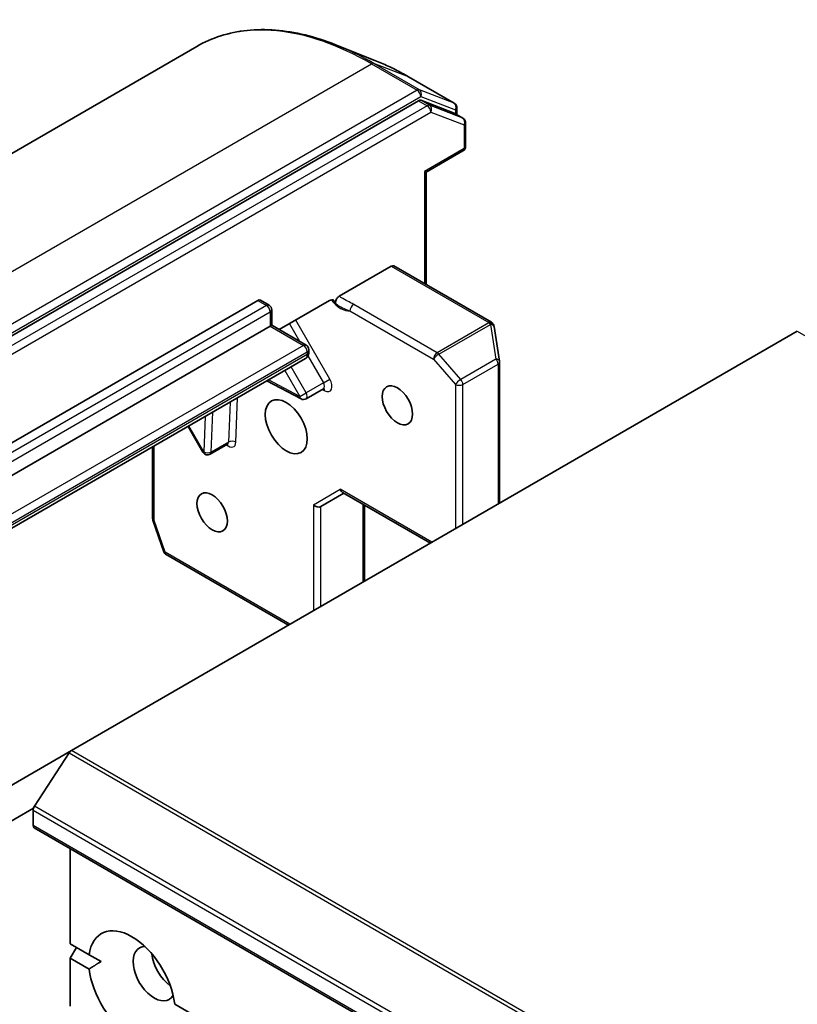
# Model space of a CAD drawing. Units: millimetres. Extents: x -2202 to 4690, y 39 to 1449.
# Drawn here: x -874 to -811, y 910 to 991 of the extents above; entities that cross this region are included whole.
import ezdxf

# ---------------------------------------------------------------- set-up
doc = ezdxf.new("R2010")
doc.units = ezdxf.units.MM
doc.header["$LTSCALE"] = 3.5
doc.layers.add('Visible (ISO)', color=7, linetype='Continuous', lineweight=35)
doc.layers.add('Visible Narrow (ISO)', color=7, linetype='Continuous', lineweight=25)

msp = doc.modelspace()

# ---------------------------------------------------------------- linework, layer by layer
at = {"layer": 'Visible (ISO)'}
for p, q in [((-845.1299, 987.5286), (-848.3327, 988.7988)), ((-859.6991, 988.6652), (-920.0888, 953.7992)), ((-838.6244, 984.0214), (-842.362, 986.1793)), ((-841.5556, 984.2285), (-901.5796, 949.5736)), ((-838.6447, 983.2136), (-841.3616, 984.2594)), ((-837.9173, 982.7957), (-838.6244, 983.204)), ((-838.4101, 983.6503), (-838.4101, 983.0802)), ((-837.703, 980.4899), (-837.703, 982.4246)), ((-837.9173, 980.1187), (-840.9355, 978.3762)), ((-841.061, 978.4486), (-840.9355, 978.3762)), ((-840.9355, 969.1897), (-840.9355, 978.3762)), ((-843.7884, 970.6919), (-848.0428, 968.2357)), ((-835.5939, 966.1058), (-843.5741, 970.7131)), ((-886.4169, 949.5797), (-854.6981, 967.8925)), ((-854.4838, 967.9137), (-853.7767, 967.5055)), ((-852.946, 965.5096), (-848.8392, 967.8806)), ((-853.5624, 967.1343), (-853.5624, 965.8654)), ((-853.6879, 965.7929), (-885.4067, 947.4801)), ((-869.9427, 931.0969), (-810.5631, 965.3797)), ((-853.6879, 965.7929), (-853.5624, 965.8654)), ((-853.5624, 965.8654), (-850.7462, 964.2395)), ((-835.3922, 965.8376), (-835.3848, 965.8078)), ((-834.9303, 962.9314), (-835.3775, 965.7715)), ((-850.5319, 963.8683), (-850.5319, 963.6433)), ((-882.5242, 944.8286), (-850.8054, 963.1414)), ((-834.9251, 951.3143), (-834.9251, 962.8647)), ((-853.9584, 961.321), (-851.1616, 959.8473)), ((-849.3333, 960.6718), (-850.7475, 959.8553)), ((-860.4108, 957.5957), (-859.1877, 955.4772)), ((-863.3089, 950.0705), (-863.3089, 955.9225)), ((-857.188, 956.1369), (-858.6022, 955.3204)), ((-849.5463, 951.0377), (-847.6515, 952.1316)), ((-840.5804, 948.0492), (-847.777, 952.2041)), ((-845.9862, 944.9281), (-845.9862, 951.1702)), ((-862.3909, 947.3483), (-863.2853, 949.9302)), ((-852.1972, 941.3422), (-862.2002, 947.1174)), ((-869.9427, 931.0969), (-882.8568, 923.6409)), ((-870.1367, 930.9037), (-872.9738, 926.5357)), ((-919.2468, 899.715), (-873.0475, 926.3882)), ((-873.0828, 924.9681), (-873.0828, 926.2039)), ((-872.9941, 924.7719), (-670.9636, 808.1296)), ((-870.0524, 915.2868), (-870.0524, 923.0735)), ((-870.0524, 915.2868), (-868.5009, 914.391)), ((-870.0524, 914.1204), (-869.5473, 914.9952)), ((-870.0524, 910.1828), (-870.0524, 914.1204)), ((-868.5009, 913.2246), (-870.0524, 914.1204)), ((-867.527, 913.8288), (-868.5009, 914.391)), ((-861.5024, 910.3504), (-676.5719, 803.5808))]:
    msp.add_line(p, q, dxfattribs=at)
for centre, start, end in [((-838.8387, 983.6503), 0, 60), ((-838.1316, 982.4246), 0, 60), ((-838.1316, 980.4899), 300, 0), ((-853.991, 967.1343), 0, 60), ((-835.8082, 965.7346), 13.897886, 60), ((-835.8008, 965.7048), 8.948276, 13.897886), ((-850.9605, 963.8683), 0, 60), ((-835.3536, 962.8647), 0, 8.948276), ((-850.9618, 960.2264), 242.213686, 300), ((-858.8165, 955.6915), 210, 300), ((-862.8803, 950.0705), 180, 199.106605), ((-861.9859, 947.4886), 199.106605, 240)]:
    msp.add_arc(centre, 0.4286, start, end, dxfattribs=at)
for centre, major_axis, ratio, start_param, end_param in [((-841.5556, 983.8786), (0.2143, 0.3712), 0.5773503, 0.0906599, 0.7853982), ((-838.8387, 982.8328), (0.2143, 0.3712), 0.5773503, 0, 0.0906599), ((-843.7884, 970.342), (0.2143, 0.3712), 0.5773503, 0, 0.7853982), ((-854.6981, 967.5426), (0.2143, 0.3712), 0.5773503, 0, 0.7853982), ((-847.6515, 952.6265), (0, -0.4572), 0.7174389, 5.1050881, 5.8904862), ((-849.8493, 951.3576), (0.3959, -0.2286), 0.7174389, 4.3196899, 5.8904862), ((-869.9427, 930.7469), (-0.2143, -0.3712), 0.5773503, 3.9269908, 4.6217291), ((-872.7798, 926.3789), (-0.2143, -0.3712), 0.5773503, 4.6217291, 5.4977871), ((-872.7798, 925.1431), (-0.2143, -0.3712), 0.5773503, 5.4977871, 6.2831853), ((-865.0016, 911.7875), (-2.5, 4.3301), 0.5773503, 4.0703384, 6.9252359), ((-863.1833, 912.8373), (-1.2143, 2.1032), 0.5773503, 5.9439605, 9.7640027), ((-861.6681, 913.7121), (1.2143, -2.1032), 0.5773503, 4.0406381, 5.3841399), ((-865.0016, 911.7875), (2.5, -4.3301), 0.5773503, 4.0703384, 6.9252359)]:
    msp.add_ellipse(centre, major_axis=major_axis, ratio=ratio, start_param=start_param, end_param=end_param, dxfattribs=at)
for centre, major_axis in [((-843.2833, 959.3193), (0.8782, -1.5211)), ((-852.3747, 957.5697), (-1.2143, 2.1032)), ((-858.4356, 950.5711), (0.8782, -1.5211))]:
    msp.add_ellipse(centre, major_axis=major_axis, ratio=0.5773503, dxfattribs=at)
for points, knots in [([(-859.6991, 988.6652), (-859.0809, 989.0221), (-858.4238, 989.3114), (-857.0447, 989.7494), (-856.3228, 989.8983), (-854.8279, 990.0544), (-854.0549, 990.0616), (-852.4708, 989.9362), (-851.6598, 989.8036), (-850.0122, 989.4021), (-849.1757, 989.1332), (-848.3327, 988.7988)], [3.92699082, 3.92699082, 3.92699082, 3.92699082, 4.05301827, 4.05301827, 4.17904572, 4.17904572, 4.30507316, 4.30507316, 4.43110061, 4.43110061, 4.55712806, 4.55712806, 4.55712806, 4.55712806]), ([(-842.362, 986.1793), (-842.5468, 986.286), (-842.7317, 986.3895), (-843.1015, 986.5897), (-843.2864, 986.6865), (-843.656, 986.8734), (-843.8408, 986.9635), (-844.2099, 987.1367), (-844.3943, 987.22), (-844.7625, 987.3795), (-844.9464, 987.4558), (-845.1299, 987.5286)], [1.57079633, 1.57079633, 1.57079633, 1.57079633, 1.60184851, 1.60184851, 1.63290069, 1.63290069, 1.66395288, 1.66395288, 1.69500506, 1.69500506, 1.72605724, 1.72605724, 1.72605724, 1.72605724]), ([(-848.5614, 967.9362), (-848.5903, 967.9433), (-848.6214, 967.9454), (-848.7069, 967.9393), (-848.7783, 967.9158), (-848.8392, 967.8806)], [0.123721287, 0.123721287, 0.123721287, 0.123721287, 0.133369726, 0.133369726, 0.151444025, 0.151444025, 0.151444025, 0.151444025]), ([(-848.5614, 967.9362), (-848.5336, 967.9294), (-848.508, 967.918), (-848.4408, 967.8756), (-848.3983, 967.8232), (-848.3601, 967.735), (-848.3487, 967.6963), (-848.3419, 967.6544)], [-0.123721287, -0.123721287, -0.123721287, -0.123721287, -0.114425932, -0.114425932, -0.094854307, -0.094854307, -0.083896394, -0.083896394, -0.083896394, -0.083896394]), ([(-848.3419, 967.6544), (-848.3485, 967.6955), (-848.3475, 967.7421), (-848.3302, 967.8409), (-848.3141, 967.8923), (-848.2688, 967.993), (-848.2401, 968.0415), (-848.1826, 968.1174), (-848.1561, 968.1467), (-848.1005, 968.1976), (-848.0717, 968.219), (-848.0428, 968.2357)], [0, 0, 0, 0, 0.011718346, 0.011718346, 0.023429864, 0.023429864, 0.035145835, 0.035145835, 0.043752672, 0.043752672, 0.05234509, 0.05234509, 0.05234509, 0.05234509]), ([(-850.8054, 963.1414), (-850.7643, 963.1652), (-850.7265, 963.1946), (-850.662, 963.2599), (-850.6352, 963.2956), (-850.5923, 963.368), (-850.5762, 963.4047), (-850.5521, 963.4763), (-850.5441, 963.5113), (-850.5341, 963.579), (-850.5319, 963.6117), (-850.5319, 963.6433)], [5.49778714, 5.49778714, 5.49778714, 5.49778714, 5.65486678, 5.65486678, 5.81194641, 5.81194641, 5.96902604, 5.96902604, 6.12610567, 6.12610567, 6.28318531, 6.28318531, 6.28318531, 6.28318531]), ([(-849.3333, 960.6718), (-849.3227, 960.6779), (-849.3113, 960.6825), (-849.2917, 960.6879), (-849.2836, 960.6888), (-849.2752, 960.6891), (-849.2734, 960.6889), (-849.2734, 960.6889)], [0.78539816, 0.78539816, 0.78539816, 0.78539816, 0.93375115, 0.93375115, 1.08210414, 1.08210414, 1.19030781, 1.19030781, 1.19030781, 1.19030781]), ([(-857.128, 956.154), (-857.128, 956.154), (-857.1333, 956.1546), (-857.1542, 956.1515), (-857.172, 956.1461), (-857.188, 956.1369)], [5.0928775, 5.0928775, 5.0928775, 5.0928775, 5.27338026, 5.27338026, 5.49778714, 5.49778714, 5.49778714, 5.49778714])]:
    msp.add_open_spline(points, degree=3, knots=knots, dxfattribs=at)
msp.add_open_spline([(-868.5009, 913.2246), (-867.9958, 913.5581), (-867.527, 913.8288)], degree=2, dxfattribs=at)
at = {"layer": 'Visible Narrow (ISO)'}
for p, q in [((-905.8031, 952.3841), (-845.4134, 987.2501)), ((-845.4134, 987.2501), (-841.6758, 985.0922)), ((-841.4818, 985.1231), (-845.2194, 987.281)), ((-842.3822, 986.189), (-845.2194, 987.281)), ((-842.3822, 986.189), (-838.6447, 984.0311)), ((-841.6758, 985.0922), (-902.0655, 950.2262)), ((-838.6447, 984.0311), (-841.4818, 985.1231)), ((-901.7625, 949.7013), (-841.3728, 984.5673)), ((-841.5556, 984.2285), (-840.8485, 983.8202)), ((-841.3728, 984.5673), (-838.5356, 983.4753)), ((-840.6545, 983.8511), (-841.3616, 984.2594)), ((-840.8485, 983.8202), (-900.8725, 949.1654)), ((-900.5695, 948.6405), (-840.5455, 983.2953)), ((-837.9376, 982.8054), (-840.6545, 983.8511)), ((-840.5455, 983.2953), (-837.8285, 982.2496)), ((-838.6447, 983.2136), (-837.9376, 982.8054)), ((-838.5356, 983.4753), (-838.5356, 983.1527)), ((-837.8285, 982.2496), (-837.8285, 980.3149)), ((-837.8285, 980.3149), (-841.061, 978.4486)), ((-841.061, 978.4486), (-841.061, 969.2622)), ((-843.7884, 970.6919), (-835.8082, 966.0845)), ((-854.6981, 967.8925), (-853.991, 967.4843)), ((-853.991, 967.4843), (-885.7098, 949.1714)), ((-885.4067, 948.6465), (-853.6879, 966.9594)), ((-853.6879, 966.9594), (-853.6879, 965.7929)), ((-847.1598, 967.0395), (-840.3244, 963.0932)), ((-840.0214, 963.618), (-846.8567, 967.5644)), ((-848.816, 961.4653), (-851.5997, 966.2868)), ((-853.6879, 965.7929), (-850.9605, 964.2183)), ((-852.117, 965.9882), (-851.2881, 964.5523)), ((-835.8008, 966.0548), (-840.0214, 963.618)), ((-839.8859, 963.5029), (-835.6653, 965.9396)), ((-835.8082, 966.0845), (-835.8008, 966.0548)), ((-835.6653, 965.9396), (-835.2181, 963.0995)), ((-810.5631, 965.3797), (-608.5326, 848.7373)), ((-850.9605, 964.2183), (-882.6793, 945.9054)), ((-882.3762, 945.3805), (-850.6575, 963.6934)), ((-850.6575, 963.4684), (-882.3762, 945.1555)), ((-850.6575, 963.6934), (-850.6575, 963.4684)), ((-850.5989, 963.3586), (-849.3333, 961.1666)), ((-840.3244, 963.0932), (-838.5356, 961.0276)), ((-838.0971, 961.4373), (-839.8859, 963.5029)), ((-835.2181, 963.0995), (-838.0971, 961.4373)), ((-852.488, 962.17), (-851.2649, 960.0515)), ((-850.7475, 960.3501), (-851.9707, 962.4686)), ((-837.9295, 961.0276), (-835.0506, 962.6898)), ((-835.0506, 962.6898), (-835.0506, 951.2418)), ((-851.2649, 960.0515), (-853.8228, 961.3993)), ((-849.3333, 961.1666), (-848.816, 961.4653)), ((-849.3333, 961.1666), (-850.7475, 960.3501)), ((-849.4308, 960.6155), (-849.2181, 960.5034)), ((-838.5356, 961.0276), (-838.5356, 949.2297)), ((-837.9295, 949.5797), (-837.9295, 961.0276)), ((-856.4937, 956.3029), (-856.3532, 959.9384)), ((-851.2649, 960.0515), (-850.7475, 960.3501)), ((-856.9734, 959.5803), (-857.0995, 956.318)), ((-859.0079, 958.4057), (-859.1196, 955.5166)), ((-858.5137, 955.5015), (-858.3876, 958.7638)), ((-859.1196, 955.5166), (-860.3427, 957.6351)), ((-863.1833, 949.8955), (-863.1833, 955.995)), ((-857.0995, 956.318), (-858.5137, 955.5015)), ((-859.1877, 955.4772), (-859.1196, 955.5166)), ((-850.1524, 951.1826), (-847.9546, 952.4515)), ((-840.4549, 948.1216), (-847.9546, 952.4515)), ((-850.1524, 951.1826), (-850.1524, 942.5228)), ((-849.5463, 942.8727), (-849.5463, 951.0377)), ((-846.1118, 951.2427), (-846.1118, 944.8556)), ((-862.289, 947.3136), (-863.1833, 949.8955)), ((-852.0717, 941.4147), (-862.289, 947.3136)), ((-870.1367, 930.9037), (-668.1062, 814.2614)), ((-667.9122, 814.4545), (-869.9427, 931.0969)), ((-873.0828, 926.2039), (-671.0523, 809.5616)), ((-670.9433, 809.8933), (-872.9738, 926.5357)), ((-671.0523, 808.3257), (-873.0828, 924.9681))]:
    msp.add_line(p, q, dxfattribs=at)
for centre, major_axis, ratio, start_param, end_param in [((-845.4134, 963.9216), (-14.2857, 24.7436), 0.5773503, 5.4977871, 6.2831853), ((-845.2194, 964.0337), (-14.236, 24.6576), 0.5773503, 5.4977871, 5.6530481), ((-845.4134, 986.9002), (0.2143, 0.3712), 0.5773503, 0.0906599, 0.7853982), ((-842.3822, 965.6717), (12.5643, -21.7619), 0.5773503, 2.3561945, 2.5114554), ((-842.5762, 985.8082), (0.2143, 0.3712), 0.5773503, 0, 0.0906599), ((-841.6758, 984.7423), (0.2143, 0.3712), 0.5773503, 0.0906599, 0.7853982), ((-841.6758, 984.7423), (-0.2143, 0.3712), 0.5773503, 3.9269908, 5.4977871), ((-841.6758, 984.7423), (0.1539, 0.4), 0.8131434, 4.585045, 6.1558413), ((-840.8485, 983.4703), (0.2143, 0.3712), 0.5773503, 0.0906599, 0.7853982), ((-838.8387, 983.6503), (0.1539, 0.4), 0.8131434, 4.585045, 6.1558413), ((-838.8387, 983.6503), (0.2143, 0.3712), 0.5773503, 0, 0.0906599), ((-840.8485, 983.4703), (-0.2143, 0.3712), 0.5773503, 3.9269908, 5.4977871), ((-840.8485, 983.4703), (0.1539, 0.4), 0.8131434, 4.585045, 6.1558413), ((-838.8387, 983.6503), (0.4286, 0), 0.5773503, 5.4977871, 6.2831853), ((-838.1316, 982.4246), (0.1539, 0.4), 0.8131434, 4.585045, 6.1558413), ((-838.1316, 982.4246), (0.2143, 0.3712), 0.5773503, 0, 0.0906599), ((-838.1316, 982.4246), (0.4286, 0), 0.5773503, 5.4977871, 6.2831853), ((-838.1316, 980.4899), (0.2143, -0.3712), 0.5773503, 0, 0.7853982), ((-838.1316, 980.4899), (0.4286, 0), 0.5773503, 5.4977871, 6.2831853), ((-847.9157, 968.9923), (1.0714, -1.8558), 0.5773503, 4.9599362, 6.020102), ((-853.991, 967.1343), (0.2143, 0.3712), 0.5773503, 0, 0.7853982), ((-853.991, 967.1343), (0.2143, -0.3712), 0.5773503, 0.7853982, 2.3561945), ((-853.991, 967.1343), (0.4286, 0), 0.5773503, 5.4977871, 6.2831853), ((-846.8567, 967.2145), (0.2143, 0.3712), 0.5773503, 0.7853982, 2.3561945), ((-835.8082, 965.7346), (0.2143, 0.3712), 0.5773503, 0, 0.7853982), ((-835.8082, 965.7346), (0.416, 0.1029), 0.8082904, 0, 1.3734008), ((-835.8008, 965.7048), (0.416, 0.1029), 0.8082904, 0, 1.3734008), ((-835.8008, 965.7048), (0.2143, -0.3712), 0.5773503, 1.8925469, 2.3561945), ((-835.8008, 965.7048), (0.4234, 0.0667), 0.5360563, 0, 1.1619257), ((-850.9605, 963.8683), (0.2143, 0.3712), 0.5773503, 0, 0.7853982), ((-850.9605, 963.8683), (0.2143, -0.3712), 0.5773503, 0.7853982, 2.3561945), ((-850.9605, 963.8683), (0.4286, 0), 0.5773503, 5.4977871, 6.2831853), ((-851.1625, 963.76), (0.3571, -0.6186), 0.5773503, 0, 0.7853982), ((-850.9605, 963.6433), (0.4286, 0), 0.5773503, 5.4977871, 6.2831853), ((-840.0214, 963.2681), (-0.2143, -0.3712), 0.5773503, 3.9269908, 5.4977871), ((-840.0214, 963.2681), (0.324, 0.2806), 0.2581989, 0.930274, 2.5010703), ((-840.0214, 963.2681), (-0.2143, 0.3712), 0.5773503, 5.0341395, 5.4977871), ((-835.3536, 962.8647), (0.4234, 0.0667), 0.5360563, 0, 1.1619257), ((-835.3536, 962.8647), (0.2143, -0.3712), 0.5773503, 0.7853982, 1.8925469), ((-835.3536, 962.8647), (0.4286, 0), 0.5773503, 5.4977871, 6.2831853), ((-849.2446, 961.2179), (0.4286, -0.7423), 0.5773503, 5.5414204, 7.8539816), ((-838.2326, 961.2026), (-0.324, -0.2806), 0.2581989, 4.0718667, 5.642663), ((-838.2326, 961.2026), (-0.2143, 0.3712), 0.5773503, 3.9269908, 5.0341395), ((-849.5476, 961.0429), (0.2143, -0.3712), 0.5773503, 0, 1.5707963), ((-849.5212, 960.3285), (0.1998, 0.3792), 0.6019844, 5.4749975, 6.1450693), ((-838.2326, 961.2026), (0.4286, 0), 0.5773503, 3.9269908, 5.4977871), ((-850.9618, 960.2264), (-0.1998, -0.3792), 0.6019844, 5.4749975, 6.2831853), ((-850.9618, 960.2264), (0.2143, -0.3712), 0.5773503, 0, 1.5707963), ((-857.0992, 956.683), (0.4286, -0.7423), 0.5773503, 5.2359878, 7.0249502), ((-857.4023, 956.508), (0.2143, -0.3712), 0.5773503, 0, 0.7417649), ((-856.7968, 956.1279), (0.4283, -0.0166), 0.6019844, 0.8081878, 2.3789841), ((-858.8165, 955.6915), (-0.4283, 0.0166), 0.6019844, 0.8081878, 2.3789841), ((-858.8165, 955.6915), (0.2143, -0.3712), 0.5773503, 0, 0.7417649), ((-862.8803, 950.0705), (-0.4286, 0), 0.5773503, 0, 0.7853982), ((-862.8803, 950.0705), (-0.405, -0.1403), 0.2581989, 0, 0.6405223), ((-861.9859, 947.4886), (-0.405, -0.1403), 0.2581989, 0, 0.6405223), ((-861.9859, 947.4886), (-0.2143, -0.3712), 0.5773503, 5.4977871, 6.2831853)]:
    msp.add_ellipse(centre, major_axis=major_axis, ratio=ratio, start_param=start_param, end_param=end_param, dxfattribs=at)
for points, knots in [([(-846.8567, 967.5644), (-847.1814, 967.7519), (-847.5394, 967.9197), (-847.9159, 968.1543), (-847.9791, 968.1949), (-848.0428, 968.2357)], [0, 0, 0, 0, 0.09642857, 0.09642857, 0.11633822, 0.11633822, 0.11633822, 0.11633822]), ([(-848.3419, 967.6544), (-848.2822, 967.6094), (-848.2206, 967.5646), (-847.828, 967.2966), (-847.4541, 967.1487), (-847.1598, 967.0395)], [-0.11479384, -0.11479384, -0.11479384, -0.11479384, -0.09642857, -0.09642857, 0, 0, 0, 0])]:
    msp.add_open_spline(points, degree=3, knots=knots, dxfattribs=at)

doc.saveas('drawing.dxf')
